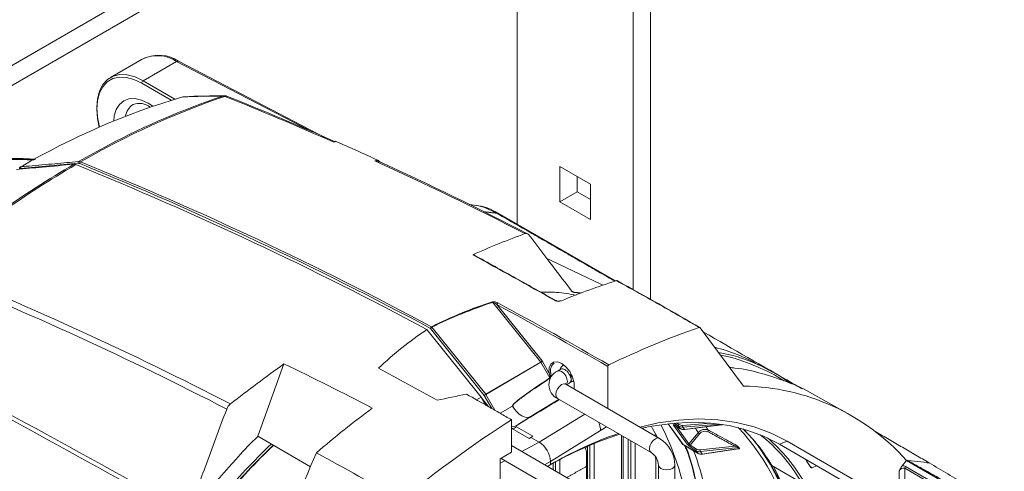
# Model space of a CAD drawing. Extents: x 9.3 to 87, y 1.1 to 68.8.
# Drawn here: x 14.1 to 21.6, y 55.1 to 58.5 of the extents above; entities that cross this region are included whole.
import ezdxf

# ---------------------------------------------------------------- set-up
doc = ezdxf.new("R2010")
doc.units = 0
doc.header["$MEASUREMENT"] = 0
doc.linetypes.add('SLD-Solid', pattern=[0])
doc.layers.add('OBJECT', color=7, linetype='CONTINUOUS')

msp = doc.modelspace()

# ---------------------------------------------------------------- linework, layer by layer
at = {"layer": 'OBJECT', "linetype": 'SLD-Solid', "lineweight": 15}
for p, q in [((17.8904, 60.0554), (17.8904, 56.9788)), ((13.7001, 57.9934), (16.7183, 59.7358)), ((13.7001, 57.8407), (16.7728, 59.6145)), ((18.9065, 59.6215), (18.9065, 56.407)), ((18.7743, 59.5451), (18.7743, 56.4806)), ((15.0322, 58.2363), (14.7892, 58.096)), ((15.2945, 58.2187), (15.0391, 58.0713)), ((16.3165, 57.6875), (15.2945, 58.2187)), ((16.4297, 57.6379), (15.3083, 58.2208)), ((15.2538, 57.9229), (15.0285, 58.0529)), ((15.0391, 58.0713), (15.2816, 57.9313)), ((18.449, 57.2849), (18.2157, 57.4196)), ((18.2157, 57.4196), (18.2157, 57.1502)), ((18.3479, 57.3433), (18.3479, 57.2265)), ((18.449, 57.0155), (18.449, 57.2849)), ((18.3479, 57.2265), (18.2157, 57.1502)), ((18.3479, 57.2265), (18.449, 57.1681)), ((17.5793, 57.1226), (17.5252, 57.1292)), ((18.2157, 57.1502), (18.449, 57.0155)), ((18.6387, 56.5475), (17.7449, 57.0627)), ((18.0691, 55.9303), (17.7039, 56.3846)), ((17.7356, 56.367), (18.0794, 55.9393)), ((17.2021, 56.1776), (17.6152, 55.6638)), ((17.6392, 55.6763), (17.2291, 56.1865)), ((17.2394, 56.1954), (17.6496, 55.6852)), ((19.2844, 56.1916), (19.6151, 55.7469)), ((16.1121, 55.9155), (15.9119, 55.3647)), ((17.6496, 55.6852), (18.0691, 55.9303)), ((18.0706, 55.928), (17.6511, 55.6829)), ((18.1379, 55.8088), (18.0706, 55.928)), ((18.0825, 55.9347), (18.1314, 55.8481)), ((18.222, 55.8759), (18.1971, 55.8616)), ((18.2838, 55.8408), (18.3078, 55.8269)), ((18.3078, 55.8269), (18.2936, 55.8188)), ((18.5812, 55.8956), (18.5812, 55.5759)), ((18.9738, 55.3493), (18.2596, 55.7616)), ((18.2668, 55.7574), (18.2845, 55.7677)), ((18.3116, 55.8207), (18.2936, 55.8188)), ((17.6511, 55.6829), (17.7184, 55.5637)), ((17.6152, 55.6638), (17.5787, 55.643)), ((17.6152, 55.6638), (17.6494, 55.603)), ((17.618, 55.6587), (17.6692, 55.5951)), ((17.6952, 55.5769), (17.6392, 55.6763)), ((18.2084, 55.6468), (18.0922, 55.576)), ((18.1971, 55.6533), (18.9113, 55.241)), ((17.7599, 55.5398), (17.8551, 55.5947)), ((18.4044, 55.5337), (18.058, 55.3198)), ((17.8458, 55.4906), (17.8458, 55.2447)), ((17.9922, 55.5152), (17.9924, 55.5154)), ((19.0404, 55.4601), (19.153, 55.3036)), ((19.041, 55.4602), (19.1549, 55.3019)), ((19.1191, 55.4426), (19.0853, 55.4648)), ((19.086, 55.4518), (19.1332, 55.423)), ((19.1043, 55.4664), (19.1223, 55.4545)), ((19.1503, 55.448), (19.3633, 55.466)), ((19.4307, 55.4585), (19.1525, 55.4349)), ((19.1654, 55.417), (19.4503, 55.4536)), ((19.1675, 55.4157), (19.4487, 55.4518)), ((17.848, 55.4252), (17.9802, 55.3489)), ((17.8854, 55.4363), (18.0085, 55.3652)), ((18.1428, 55.1727), (18.5247, 55.4086)), ((18.5713, 55.4373), (18.5247, 55.4086)), ((19.1848, 55.3043), (19.0799, 55.4501)), ((19.0871, 55.4508), (19.1343, 55.422)), ((19.1007, 55.4425), (19.1979, 55.3074)), ((19.1332, 55.423), (19.1191, 55.4426)), ((19.1525, 55.4349), (19.1654, 55.417)), ((19.1979, 55.3074), (19.2696, 55.3925)), ((19.2799, 55.3834), (19.2081, 55.2983)), ((15.9119, 55.3647), (16.3139, 55.1326)), ((17.9252, 55.2485), (18.058, 55.3198)), ((17.9943, 55.3565), (17.9802, 55.3489)), ((17.9943, 55.3565), (18.0085, 55.3652)), ((17.9943, 55.3565), (18.058, 55.3198)), ((17.9943, 55.3565), (18.058, 55.3198)), ((18.4765, 54.825), (18.4765, 55.3102)), ((18.6837, 54.6892), (18.6837, 55.3725)), ((18.6976, 55.3644), (18.6976, 54.6972)), ((18.7359, 55.3423), (18.7359, 54.7193)), ((18.7548, 55.3314), (18.7548, 54.7302)), ((18.7876, 54.7492), (18.7876, 55.3124)), ((19.1549, 55.3019), (19.2682, 55.2353)), ((19.8875, 55.3047), (19.9478, 55.3276)), ((19.8875, 55.3047), (20.6106, 54.8871)), ((19.9478, 55.3276), (20.6813, 54.904)), ((17.761, 55.1923), (17.8458, 55.2447)), ((18.3622, 54.9962), (17.8458, 55.2942)), ((18.4185, 55.135), (18.4185, 55.2324)), ((18.4248, 55.2886), (18.4248, 54.9396)), ((18.4437, 55.2966), (18.4437, 54.912)), ((19.1561, 55.3009), (19.2695, 55.2342)), ((19.2542, 55.2549), (19.2053, 55.2861)), ((19.2081, 55.2983), (19.257, 55.2671)), ((19.2682, 55.2353), (19.2542, 55.2549)), ((19.2844, 55.2613), (19.5471, 55.2898)), ((19.5758, 55.2793), (19.287, 55.248)), ((19.287, 55.248), (19.2998, 55.2301)), ((19.2998, 55.2301), (19.5791, 55.273)), ((19.3022, 55.2289), (19.575, 55.2707)), ((17.761, 55.1923), (17.761, 54.9677)), ((17.761, 55.1603), (17.7956, 55.1789)), ((17.7665, 55.1957), (18.2997, 54.8879)), ((18.1428, 55.1727), (18.098, 55.1487)), ((18.1428, 55.149), (18.1428, 55.1727)), ((18.1428, 55.149), (18.1428, 55.1727)), ((18.1632, 55.16), (18.1632, 55.1111)), ((18.1816, 55.1701), (18.182, 55.1693)), ((18.182, 55.1693), (18.182, 55.1002)), ((18.2148, 55.0812), (18.2148, 55.1866)), ((20.8569, 55.1815), (20.8203, 55.1379)), ((20.8569, 55.1815), (21.4056, 54.8647)), ((20.8659, 55.1805), (20.9904, 55.1669)), ((20.9904, 55.1669), (21.0134, 55.1644)), ((21.0146, 55.1642), (21.0134, 55.1644)), ((21.0146, 55.1642), (21.0285, 55.1627)), ((18.1247, 55.1384), (18.1428, 55.149)), ((18.4185, 54.9477), (18.4185, 55.135)), ((18.9667, 55.1451), (18.9667, 54.9165)), ((19.0917, 54.9165), (19.0917, 55.1451)), ((19.8293, 55.1419), (20.0605, 55.0085)), ((19.8306, 55.142), (19.8368, 55.1385)), ((19.8368, 55.1385), (20.0586, 55.0104)), ((20.1243, 55.1331), (20.1377, 55.1253)), ((20.1705, 55.1413), (20.1377, 55.1253)), ((20.8016, 55.1017), (20.8016, 54.3803)), ((20.844, 54.7291), (20.844, 55.1213)), ((21.2611, 54.8805), (20.844, 55.1213)), ((20.8496, 55.1353), (21.2668, 54.8945))]:
    msp.add_line(p, q, dxfattribs=at)
at = {"layer": 'OBJECT', "linetype": 'SLD-Solid', "lineweight": 15, "flags": 128}
for points in [[(14.706, 57.7185), (14.691, 57.7931), (14.6856, 57.8671), (14.691, 57.9349), (14.7069, 57.9944), (14.733, 58.0439), (14.7683, 58.0818), (14.8119, 58.107), (14.8624, 58.1186), (14.9182, 58.1165), (14.9777, 58.1005), (15.0391, 58.0713)], [(15.0285, 58.0529), (14.969, 58.0813), (14.9112, 58.0967), (14.8571, 58.0988), (14.8081, 58.0875), (14.7658, 58.0631), (14.7315, 58.0264), (14.7063, 57.9784), (14.6908, 57.9206), (14.6856, 57.8549), (14.6908, 57.7831), (14.7037, 57.7175)], [(14.8145, 57.7646), (14.8192, 57.8044), (14.8342, 57.8528), (14.8585, 57.8914), (14.8913, 57.9185), (14.9312, 57.9333), (14.9767, 57.9351), (15.0261, 57.9239), (15.0775, 57.9001), (15.1127, 57.877)], [(14.7796, 57.5836), (14.6853, 57.5334), (14.5468, 57.4561)], [(17.5793, 57.1226), (17.5824, 57.1226), (17.5854, 57.1219), (17.6356, 57.1103), (17.7339, 57.063), (17.7339, 57.063), (17.7339, 57.063)], [(18.1314, 55.8481), (18.1328, 55.8855), (18.1452, 55.9138), (18.1671, 55.9297), (18.1962, 55.9313), (18.2289, 55.9185), (18.2614, 55.8927), (18.2901, 55.857), (18.3114, 55.8154), (18.3231, 55.7729), (18.3236, 55.7344), (18.3219, 55.7256)], [(19.8354, 55.8539), (19.7794, 55.884), (19.7277, 55.9116)], [(18.1971, 55.8616), (18.2115, 55.8644), (18.2284, 55.8585), (18.2453, 55.8448), (18.2596, 55.8255), (18.2692, 55.8034), (18.2726, 55.7819), (18.2692, 55.7644), (18.2654, 55.7582)], [(18.2225, 55.8762), (18.2291, 55.8784), (18.2366, 55.8786), (18.2447, 55.8767), (18.2531, 55.8728), (18.2615, 55.867), (18.2697, 55.8595), (18.2772, 55.8507), (18.2838, 55.8408)], [(18.1971, 55.6533), (18.1875, 55.6643), (18.1842, 55.6819), (18.1875, 55.7034), (18.1971, 55.7255), (18.2115, 55.7448), (18.2284, 55.7585), (18.2453, 55.7644), (18.2596, 55.7616), (18.2596, 55.7616)], [(18.2596, 55.7616), (18.2546, 55.765), (18.2529, 55.7666)], [(18.3227, 55.7817), (18.3187, 55.7809), (18.2936, 55.7779)], [(20.4268, 55.5286), (20.2861, 55.6073), (20.1394, 55.6884)], [(17.9928, 55.5156), (17.9782, 55.5096), (17.9615, 55.5086), (17.9431, 55.5125), (17.924, 55.5212), (17.9049, 55.5344), (17.8866, 55.5515), (17.8697, 55.5719), (17.8551, 55.5947)], [(17.8552, 55.5947), (17.8699, 55.572), (17.8867, 55.5516), (17.905, 55.5345), (17.9241, 55.5213), (17.9432, 55.5126), (17.9615, 55.5086), (17.9783, 55.5097), (17.9929, 55.5157)], [(19.9478, 55.3276), (19.8259, 55.3891), (19.6968, 55.4369), (19.561, 55.4709), (19.4192, 55.4909), (19.2718, 55.4968), (19.1197, 55.4885), (18.9634, 55.4662), (18.8245, 55.4355)], [(19.8875, 55.3047), (19.7672, 55.3654), (19.6399, 55.4125), (19.506, 55.446), (19.3661, 55.4657), (19.2208, 55.4715), (19.0708, 55.4634), (18.9166, 55.4414), (18.8411, 55.4259)], [(19.0841, 55.4524), (19.084, 55.4524), (19.0845, 55.4522), (19.0857, 55.4516), (19.0871, 55.4508)], [(19.086, 55.4518), (19.0869, 55.4509), (19.0871, 55.4508)], [(18.9127, 55.4407), (18.9219, 55.4242), (18.9554, 55.3599)], [(19.1332, 55.423), (19.134, 55.4222), (19.1343, 55.422)], [(18.9113, 55.241), (18.9017, 55.2521), (18.8984, 55.2696), (18.9017, 55.2911), (18.9113, 55.3132), (18.9256, 55.3325), (18.9426, 55.3462), (18.9595, 55.3521), (18.9738, 55.3493), (18.9738, 55.3493)], [(19.153, 55.3036), (19.1536, 55.3029), (19.1549, 55.3019)], [(19.1549, 55.3019), (19.1558, 55.3011), (19.1561, 55.3009)], [(19.7104, 55.3123), (19.7419, 55.2697), (19.8168, 55.153), (19.8829, 55.0262), (19.9401, 54.8898), (19.9879, 54.7443), (20.0264, 54.5902), (20.0553, 54.4281), (20.0745, 54.2587), (20.0839, 54.0827), (20.0835, 53.9007), (20.0733, 53.7134), (20.0582, 53.5608)], [(19.2695, 55.2342), (19.2692, 55.2344), (19.2682, 55.2353)], [(18.9667, 55.1451), (18.9714, 55.1313), (18.985, 55.1196), (19.0053, 55.1118), (19.0292, 55.109), (19.0531, 55.1118), (19.0734, 55.1196), (19.0869, 55.1313), (19.0917, 55.1451), (19.0917, 55.1452)], [(19.8285, 55.1424), (19.8968, 55.0156), (19.9558, 54.8789), (20.0054, 54.7327), (20.0453, 54.5776), (20.0753, 54.4144), (20.0954, 54.2435), (20.1055, 54.0658), (20.1055, 53.8818), (20.0954, 53.6925), (20.0753, 53.4984), (20.0453, 53.3004), (20.0054, 53.0993), (19.9558, 52.8959), (19.8968, 52.691), (19.8285, 52.4855)]]:
    msp.add_lwpolyline(points, dxfattribs=at)
at = {"layer": 'OBJECT', "linetype": 'SLD-Solid', "lineweight": 15}
for centre, radius, start, end in [((15.1479, 57.9976), 0.2653, 56.45158, 115.85142), ((15.1568, 57.9886), 0.2773, 56.87315, 113.53224), ((15.3033, 58.2079), 0.0139, 68.56895, 128.87255), ((15.0516, 58.0519), 0.0231, 122.60649, 177.39415), ((16.9277, 52.5791), 5.5992, 106.45848, 120.22832), ((17.6044, 52.2062), 6.0656, 108.6697, 120.10793), ((17.5352, 52.3444), 5.9197, 108.60379, 117.74247), ((15.6597, 50.5241), 7.4325, 89.99878, 92.38482), ((15.6602, 57.9062), 0.0505, 90.41118, 105.50503), ((15.6505, 57.9218), 0.0332, 68.46569, 96.60086), ((15.6603, 57.8966), 0.06, 68.18921, 90.40673), ((15.6721, 57.9247), 0.0296, 69.19156, 108.55903), ((7.9772, 38.551), 20.8753, 65.89996, 68.33876), ((15.0344, 57.78), 0.1317, 122.99805, 170.97007), ((15.0115, 57.7722), 0.127, 50.33192, 112.15268), ((14.073, 54.0714), 3.4074, 87.5088, 94.06407), ((18.7189, 50.2506), 8.3264, 120.35289, 129.66364), ((18.7379, 50.2411), 8.3344, 120.35275, 129.66367), ((14.0432, 54.0595), 3.4119, 87.27164, 93.91802), ((14.1122, 57.4003), 0.0168, 116.54848, 189.00554), ((14.1152, 57.4081), 0.0108, 125.82425, 204.00083), ((4.0302, 31.584), 27.8988, 61.82743, 67.90028), ((14.5531, 57.4473), 0.0108, 125.83308, 204.00046), ((14.5693, 57.4421), 0.0137, 123.54982, 185.77333), ((4.0484, 31.5689), 27.9241, 61.83464, 67.89661), ((4.2069, 31.9057), 27.5665, 61.79437, 67.93684), ((7.4299, 36.6502), 22.8338, 62.51125, 65.66851), ((17.5312, 56.7291), 0.3958, 57.39255, 80.65873), ((17.9587, 56.8867), 0.023, 37.63514, 115.14166), ((3.5254, 32.0133), 26.5552, 62.70305, 68.12783), ((4.8559, 28.378), 31.2894, 64.05862, 64.92669), ((3.3966, 31.7653), 26.7871, 62.71619, 68.08675), ((18.6484, 56.5436), 0.0066, 63.60509, 111.49496), ((18.7378, 53.177), 3.3745, 107.89409, 116.4275), ((17.71, 56.3251), 0.0638, 58.81883, 98.13105), ((17.6932, 56.379), 0.0121, 27.5441, 50.34091), ((17.6921, 56.3258), 0.06, 43.44793, 78.57612), ((17.7503, 56.3669), 0.0147, 119.86432, 179.70066), ((2.8351, 28.6425), 31.4896, 59.98125, 61.74339), ((18.1844, 56.3897), 0.00821, 82.44922, 114.19111), ((18.2046, 56.4477), 0.0558, 244.96214, 293.64543), ((18.2034, 56.4318), 0.038, 243.6274, 295.55242), ((-40.2055, -43.9887), 113.3065, 60.629473, 62.160894), ((-37.8231, -39.9926), 108.6876, 60.690585, 62.287135), ((17.244, 56.1864), 0.0149, 122.74413, 179.61266), ((17.2588, 56.1626), 0.0381, 120.53086, 141.23509), ((17.2288, 56.1881), 0.0129, 34.6526, 56.71806), ((21.2339, 50.4933), 6.0264, 108.94506, 116.03491), ((19.2798, 56.1877), 0.006, 39.8492, 113.17095), ((19.1126, 54.8619), 1.2138, 59.62677, 76.52913), ((19.201, 54.7322), 1.2905, 53.41767, 80.02632), ((18.0497, 55.9631), 0.0381, 300.53074, 321.23596), ((18.0565, 55.9201), 0.0162, 29.15024, 38.95753), ((18.3488, 55.4457), 0.5567, 118.5661, 119.97092), ((18.0529, 55.918), 0.034, 29.38415, 38.7264), ((18.212, 55.866), 0.0688, 125.83774, 194.23478), ((18.2905, 55.8422), 0.0817, 124.89805, 159.04351), ((18.5962, 55.8951), 0.015, 119.43625, 177.95096), ((18.1372, 55.8646), 0.0175, 250.63611, 297.75913), ((18.0798, 55.8194), 0.0591, 349.67811, 29.03733), ((18.2469, 55.7574), 0.1154, 115.54079, 244.45932), ((18.1231, 55.7996), 0.0174, 21.2154, 31.82695), ((18.3335, 55.7287), 0.0629, 114.11004, 142.13921), ((18.2732, 55.7984), 0.0289, 315.01448, 44.98552), ((17.6689, 55.6524), 0.0381, 120.53562, 141.23222), ((17.3737, 56.1639), 0.5552, 298.56417, 299.97288), ((17.6356, 55.6741), 0.0179, 29.61137, 38.49641), ((19.5911, 54.0479), 1.6992, 41.8457, 89.19019), ((15.7607, 55.541), 0.0905, 129.0631, 159.80671), ((-35.9947, 144.515), 104.0969, 301.168854, 301.381068), ((17.8475, 55.608), 0.0153, 299.64402, 300.18728), ((-9.6245, 101.0698), 53.2719, 301.22655, 301.35115), ((22.7037, 47.909), 9.0043, 122.64959, 129.27396), ((18.3584, 55.4037), 0.1664, 1.67791, 24.58136), ((17.0179, 54.4547), 2.2054, 2.0511, 26.90636), ((19.1306, 55.4459), 0.012, 133.85114, 196.03539), ((19.1458, 55.4917), 0.044, 237.70046, 275.82464), ((19.4518, 55.446), 0.00777, 65.07349, 101.19013), ((17.8543, 55.4924), 0.0547, 261.14332, 301.68927), ((17.8514, 55.4799), 0.0553, 267.46009, 307.92182), ((19.5123, 52.7397), 2.7712, 107.68131, 120.15498), ((19.5854, 52.6888), 2.852, 108.94073, 120.38503), ((19.0844, 55.4585), 0.00949, 241.73284, 295.66946), ((19.1468, 55.4869), 0.0523, 237.98498, 276.20093), ((19.1578, 55.466), 0.0495, 240.16264, 278.74404), ((19.1756, 55.4455), 0.0255, 174.46427, 204.60859), ((19.1676, 55.4183), 0.00255, 208.96269, 268.32956), ((19.32, 55.3546), 0.063, 65.74004, 143.06892), ((19.3068, 55.4238), 0.0486, 220.17478, 236.3785), ((19.3223, 55.35), 0.054, 67.14564, 141.88576), ((19.3338, 55.4081), 0.0126, 318.53964, 18.04115), ((18.3518, 54.286), 1.6751, 9.54145, 43.1144), ((18.6532, 54.4423), 1.3696, 30.72415, 45.60868), ((18.6469, 54.4438), 1.3731, 30.57481, 45.36805), ((20.524, 50.8212), 6.4741, 135.42984, 158.26754), ((19.8164, 51.3818), 5.4643, 134.09951, 139.89096), ((17.9585, 55.1644), 0.1845, 2.59541, 57.38438), ((17.9593, 55.1648), 0.1837, 2.46669, 57.5131), ((18.8454, 55.1391), 0.2463, 1.41159, 58.58922), ((19.1612, 55.3095), 0.01, 215.7403, 239.56428), ((19.1894, 55.3139), 0.0107, 244.23993, 322.44177), ((19.2511, 55.358), 0.0853, 219.0258, 237.52595), ((19.2279, 55.3307), 0.038, 217.88502, 238.6652), ((19.5376, 55.2981), 0.0126, 318.56651, 17.91501), ((19.5159, 55.2251), 0.084, 39.2189, 66.29239), ((18.9676, 54.3857), 1.2571, 29.79543, 51.96944), ((18.9774, 54.3834), 1.2685, 29.82497, 49.81112), ((19.7173, 51.4454), 5.3319, 133.75638, 139.62332), ((19.7434, 51.4297), 5.3592, 133.83483, 139.66876), ((18.4278, 55.2146), 0.02, 98.56584, 117.60831), ((18.8441, 55.1383), 0.1227, 3.18056, 56.81783), ((19.2162, 55.2899), 0.0116, 134.1942, 199.53818), ((17.2999, 54.5207), 2.0691, 12.24603, 20.78312), ((19.2651, 55.2588), 0.0116, 134.19504, 199.53391), ((19.2803, 55.2982), 0.0506, 238.85745, 277.51522), ((19.279, 55.3033), 0.0423, 238.73085, 277.39551), ((19.2914, 55.2774), 0.0481, 241.17812, 280.12167), ((19.3076, 55.2589), 0.0233, 174.03988, 207.79307), ((19.3021, 55.2315), 0.00264, 210.93095, 272.93231), ((19.5765, 55.2701), 0.00922, 61.73027, 94.75838), ((19.5799, 55.2638), 0.00927, 61.5926, 94.54747), ((18.4278, 55.1172), 0.02, 98.56631, 117.60785), ((17.8305, 54.1014), 2.2636, 1.11859, 27.09901), ((20.1337, 55.131), 0.00696, 219.07437, 305.2071), ((20.9591, 55.0431), 0.1681, 145.66743, 159.59121), ((20.8346, 55.0859), 0.0366, 75.10647, 154.34552), ((20.8317, 55.1004), 0.0392, 62.89953, 106.98947), ((20.8671, 55.1202), 0.0231, 139.08813, 177.29479)]:
    msp.add_arc(centre, radius, start, end, dxfattribs=at)
for centre, major_axis, ratio, start_param, end_param in [((19.8619, 56.7512), (2.0068, 1.1566), 0.036146, 2.583097, 3.141256), ((19.0937, 55.4415), (0.0153, -0.0128), 0.188868, 2.241609, 3.777204), ((16.9902, 52.8761), (1.9014, 2.9071), 0.585704, 6.019523, 6.038066), ((14.1048, 54.727), (5.5474, 0.2908), 0.31896, 0.146524, 0.150209), ((17.6176, 52.5045), (2.1776, 2.9839), 0.57675, 6.054821, 6.088879)]:
    msp.add_ellipse(centre, major_axis=major_axis, ratio=ratio, start_param=start_param, end_param=end_param, dxfattribs=at)
for points, degree in [([(15.3414, 57.9489), (15.4427, 57.9523), (15.5446, 57.9542), (15.6467, 57.9548)], 3), ([(15.6627, 57.9527), (15.939, 57.8421), (16.2158, 57.7254), (16.4933, 57.6028)], 3), ([(16.5062, 57.6112), (16.5019, 57.6084), (16.4975, 57.6056), (16.4933, 57.6028)], 3), ([(16.8285, 57.4663), (16.721, 57.5155), (16.6136, 57.5638), (16.5062, 57.6112)], 3), ([(14.1046, 57.4153), (14.1088, 57.4169)], 1), ([(14.5432, 57.4429), (14.3972, 57.4298), (14.2512, 57.4168), (14.1053, 57.4037)], 3), ([(14.5114, 57.4357), (14.516, 57.4361), (14.521, 57.4353), (14.5263, 57.4331)], 3), ([(14.5557, 57.4407), (14.5512, 57.4425), (14.5471, 57.4432), (14.5432, 57.4429)], 3), ([(14.5468, 57.4561), (14.5514, 57.4565), (14.5564, 57.4557), (14.5617, 57.4535)], 3), ([(16.8042, 57.4629), (16.8123, 57.464), (16.8205, 57.4651), (16.8285, 57.4663)], 3), ([(16.8042, 57.4629), (17.1849, 57.2888), (17.5667, 57.1037), (17.949, 56.9075)], 3), ([(16.8285, 57.4663), (16.8485, 57.451)], 1), ([(17.6365, 57.074), (17.7339, 57.063)], 1), ([(17.7339, 57.063), (18.636, 56.5447)], 1), ([(17.949, 56.9075), (17.8182, 56.8597), (17.6855, 56.8063), (17.5512, 56.747)], 3), ([(18.181, 56.3972), (17.9691, 56.5165), (17.7591, 56.6331), (17.5512, 56.747)], 3), ([(18.646, 56.5497), (18.5062, 56.5056), (18.3665, 56.4545), (18.227, 56.3967)], 3), ([(18.6531, 56.548), (18.8637, 56.4325), (19.0742, 56.3137), (19.2844, 56.1916)], 3), ([(18.3226, 56.4608), (18.3017, 56.4716)], 1), ([(18.3771, 56.4553), (18.3226, 56.4608)], 1), ([(17.7039, 56.3846), (17.5425, 56.3322), (17.3872, 56.2692), (17.2394, 56.1954)], 3), ([(18.5812, 55.8956), (18.2993, 56.0585), (18.0174, 56.2156), (17.7356, 56.367)], 3), ([(16.8334, 55.8833), (16.9465, 55.9913), (17.0693, 56.0895), (17.2021, 56.1776)], 3), ([(19.2774, 56.1932), (19.2682, 56.1985)], 1), ([(15.7037, 55.6113), (15.8399, 55.7173), (15.9759, 55.8187), (16.1121, 55.9155)], 3), ([(16.7855, 55.5789), (16.5627, 55.696), (16.3382, 55.8082), (16.1121, 55.9155)], 3), ([(17.2802, 55.6391), (17.2057, 55.6805), (17.0568, 55.7627), (16.9079, 55.8434), (16.8334, 55.8833)], 3), ([(17.5032, 55.6857), (17.4288, 55.6709), (17.3545, 55.6553), (17.2802, 55.6391)], 3), ([(16.7855, 55.5789), (16.6415, 55.4723), (16.4994, 55.3591), (16.3594, 55.2394)], 3), ([(17.8458, 55.4241), (17.848, 55.4252)], 1), ([(17.883, 55.4458), (17.8826, 55.4455), (17.8822, 55.4452), (17.8819, 55.4449)], 3), ([(18.9403, 55.3686), (18.94, 55.3794)], 1), ([(19.3291, 55.4365), (19.3458, 55.4121)], 1), ([(19.5471, 55.2898), (19.3433, 55.3998)], 1), ([(20.6219, 55.3993), (21.0285, 55.1627)], 1), ([(16.3594, 55.2394), (16.2424, 54.9647), (16.1253, 54.6901), (16.0079, 54.4157)], 3), ([(16.3594, 55.2394), (16.5738, 55.1226), (16.7885, 55.0026), (17.0037, 54.8795)], 3), ([(18.4208, 55.282), (18.4248, 55.2755)], 1), ([(19.5809, 55.2782), (19.5843, 55.2719)], 1), ([(18.2204, 55.1898), (18.2148, 55.1866)], 1), ([(20.861, 55.1833), (20.8626, 55.1824), (20.8643, 55.1814), (20.8659, 55.1805)], 3), ([(18.4185, 55.135), (18.2662, 55.0516)], 1), ([(19.8292, 55.142), (19.829, 55.1422), (19.8288, 55.1423), (19.8285, 55.1424)], 3), ([(19.8306, 55.142), (19.8299, 55.1418), (19.8294, 55.1418), (19.8292, 55.142)], 3)]:
    msp.add_open_spline(points, degree=degree, dxfattribs=at)
for points, knots in [([(15.3414, 57.9489), (15.3429, 57.9493), (15.346, 57.9501), (15.3489, 57.9497), (15.3504, 57.9495)], [0, 0, 0, 0, 0.502124, 1, 1, 1, 1]), ([(14.2127, 57.4712), (14.1549, 57.4728), (14.0203, 57.4766), (13.8895, 57.47), (13.815, 57.4662)], [0, 0, 0, 0, 0.430334, 1, 1, 1, 1]), ([(14.0734, 57.3965), (14.1391, 57.4024), (14.2048, 57.4083), (14.2705, 57.4142), (14.3508, 57.4213), (14.4311, 57.4285), (14.5114, 57.4357)], [0.03013372, 0.03013372, 0.03013372, 0.03013372, 0.03830696, 0.03830696, 0.03830696, 0.04829992, 0.04829992, 0.04829992, 0.04829992]), ([(14.1053, 57.4037), (14.104, 57.4034), (14.1015, 57.4027), (14.0994, 57.4006), (14.0991, 57.3989), (14.0991, 57.3988)], [0, 0, 0, 0, 0.489293, 0.978599, 1, 1, 1, 1]), ([(14.1088, 57.4169), (14.1129, 57.4173), (14.117, 57.4177), (14.1211, 57.418), (14.1374, 57.4195), (14.1537, 57.421), (14.17, 57.4224), (14.2354, 57.4283), (14.3007, 57.4341), (14.366, 57.4399), (14.4263, 57.4453), (14.4865, 57.4507), (14.5468, 57.4561)], [0, 0, 0, 0, 0.000508, 0.000508, 0.000508, 0.00254, 0.00254, 0.00254, 0.010668, 0.010668, 0.010668, 0.01816622, 0.01816622, 0.01816622, 0.01816622]), ([(16.8042, 57.4629), (16.8106, 57.4631), (16.822, 57.4634), (16.8329, 57.4579), (16.8376, 57.4554)], [0, 0, 0, 0, 0.557331, 1, 1, 1, 1]), ([(17.7446, 57.0622), (17.7433, 57.0629), (17.7403, 57.0646), (17.7362, 57.0636), (17.7339, 57.063)], [0, 0, 0, 0, 0.425238, 1, 1, 1, 1]), ([(18.306, 56.4695), (18.2577, 56.5327), (18.2095, 56.5958), (18.1614, 56.6589), (18.0999, 56.7395), (18.0384, 56.8201), (17.9769, 56.9007)], [0.00042223, 0.00042223, 0.00042223, 0.00042223, 0.00998302, 0.00998302, 0.00998302, 0.02220394, 0.02220394, 0.02220394, 0.02220394]), ([(17.5591, 56.7454), (17.6667, 56.6863), (17.8739, 56.5724), (18.084, 56.4545), (18.1851, 56.3979)], [0, 0, 0, 0, 0.519328, 1, 1, 1, 1]), ([(19.2682, 56.1985), (19.1645, 56.2583), (18.9573, 56.3779), (18.7497, 56.4925), (18.646, 56.5497)], [0, 0, 0, 0, 0.500349, 1, 1, 1, 1]), ([(18.0703, 56.462), (18.1103, 56.4624), (18.2032, 56.4633), (18.2897, 56.4476), (18.339, 56.4386)], [0, 0, 0, 0, 0.43011, 1, 1, 1, 1]), ([(18.306, 56.4695), (18.3081, 56.4668), (18.3105, 56.4647), (18.3161, 56.4618), (18.3192, 56.4609), (18.3226, 56.4608)], [0, 0, 0, 0, 0.5, 0.5, 1, 1, 1, 1]), ([(19.3095, 56.1578), (19.5348, 56.0291), (19.7854, 55.886), (20.0365, 55.7399), (20.0617, 55.7252)], [0, 0, 0, 0, 0.899488, 1, 1, 1, 1]), ([(19.9226, 55.7868), (19.9223, 55.787), (19.8607, 55.8317), (19.7176, 55.895), (19.5571, 55.961), (19.458, 55.9786), (19.4404, 55.9818)], [0, 0, 0, 0, 0.001949, 0.440557, 0.900902, 1, 1, 1, 1]), ([(18.1393, 55.8059), (18.1407, 55.8068), (18.1417, 55.8085), (18.1432, 55.812), (18.1437, 55.8138), (18.1448, 55.8195), (18.1452, 55.8234), (18.1458, 55.831), (18.1459, 55.8349), (18.1459, 55.8422), (18.1457, 55.8457), (18.1454, 55.8491)], [0, 0, 0, 0, 0.125, 0.125, 0.25, 0.25, 0.5, 0.5, 0.75, 0.75, 1, 1, 1, 1]), ([(18.3078, 55.8269), (18.3062, 55.8263), (18.3032, 55.825), (18.2983, 55.8256), (18.2936, 55.8282), (18.2885, 55.8332), (18.2856, 55.838), (18.2838, 55.8408)], [0, 0, 0, 0, 0.17604, 0.352004, 0.53006, 0.718749, 1, 1, 1, 1]), ([(20.1394, 55.6884), (20.1393, 55.6885), (20.0807, 55.7256), (19.9532, 55.7794), (19.7563, 55.8454), (19.6076, 55.8801), (19.5226, 55.8872), (19.5099, 55.8883)], [0, 0, 0, 0, 0.000732, 0.317917, 0.630514, 0.944731, 1, 1, 1, 1]), ([(18.1393, 55.8059), (18.0896, 55.7737), (18.0402, 55.7411), (17.9671, 55.6906), (17.9428, 55.6735), (17.9072, 55.6469), (17.8954, 55.6378), (17.8783, 55.6235), (17.8726, 55.6186), (17.8646, 55.6108), (17.862, 55.6081), (17.8584, 55.6037), (17.8572, 55.6022), (17.8558, 55.5997), (17.8554, 55.5988), (17.8548, 55.5969), (17.8547, 55.5957), (17.8552, 55.5947)], [0, 0, 0, 0, 0.5, 0.5, 0.75, 0.75, 0.875, 0.875, 0.9375, 0.9375, 0.96875, 0.96875, 0.984375, 0.984375, 0.992188, 0.992188, 1, 1, 1, 1]), ([(17.5032, 55.6857), (17.5599, 55.6539), (17.6166, 55.6218), (17.6769, 55.5875), (17.6805, 55.5854), (17.6877, 55.5813), (17.6985, 55.5752), (17.7237, 55.5608), (17.774, 55.532), (17.8171, 55.5072), (17.8458, 55.4906)], [0, 0, 0, 0, 0.5, 0.5, 0.53125, 0.53125, 0.5625, 0.625, 0.75, 1, 1, 1, 1]), ([(15.3823, 54.7818), (15.4252, 54.8975), (15.468, 55.0132), (15.511, 55.1288), (15.5659, 55.2767), (15.6208, 55.4245), (15.6758, 55.5723)], [0.00042223, 0.00042223, 0.00042223, 0.00042223, 0.00998302, 0.00998302, 0.00998302, 0.02220394, 0.02220394, 0.02220394, 0.02220394]), ([(17.883, 55.4458), (17.8843, 55.4466), (17.8855, 55.4474), (17.8867, 55.4482), (17.9007, 55.4571), (17.9146, 55.4659), (17.9284, 55.4747), (17.939, 55.4814), (17.9495, 55.4881), (17.96, 55.4948), (17.9655, 55.4983), (17.971, 55.5018), (17.9764, 55.5052), (17.9792, 55.507), (17.9821, 55.5088), (17.9849, 55.5106), (17.9863, 55.5115), (17.9877, 55.5124), (17.9891, 55.5133), (17.9898, 55.5137), (17.9905, 55.5142), (17.9912, 55.5146), (17.9916, 55.5148), (17.9919, 55.515), (17.9922, 55.5152), (17.9924, 55.5153), (17.9925, 55.5154), (17.9927, 55.5155), (17.9927, 55.5156), (17.9928, 55.5156), (17.9928, 55.5156)], [0.000245311, 0.000245311, 0.000245311, 0.000245311, 0.000381889, 0.000381889, 0.000381889, 0.001909465, 0.001909465, 0.001909465, 0.003073594, 0.003073594, 0.003073594, 0.003685499, 0.003685499, 0.003685499, 0.004004678, 0.004004678, 0.004004678, 0.004169674, 0.004169674, 0.004169674, 0.004253994, 0.004253994, 0.004253994, 0.004296438, 0.004296438, 0.004296438, 0.004317388, 0.004317388, 0.004317388, 0.004329159, 0.004329159, 0.004329159, 0.004329159]), ([(17.9928, 55.5156), (17.9928, 55.5156), (17.9928, 55.5156), (17.9929, 55.5156), (17.9929, 55.5156), (17.9929, 55.5156), (17.9929, 55.5157)], [0, 0, 0, 0, 0.000002883448, 0.000002883448, 0.000002883448, 0.000006071654, 0.000006071654, 0.000006071654, 0.000006071654]), ([(19.4503, 55.4536), (19.4505, 55.4534), (19.4508, 55.4531), (19.4508, 55.4526), (19.4503, 55.4521), (19.4493, 55.4519), (19.4487, 55.4518)], [0, 0, 0, 0, 0.150234, 0.299908, 0.545088, 1, 1, 1, 1]), ([(17.8819, 55.4449), (17.8806, 55.4435), (17.8806, 55.4418), (17.882, 55.4388), (17.8835, 55.4374), (17.8854, 55.4363)], [0, 0, 0, 0, 0.5, 0.5, 1, 1, 1, 1]), ([(19.3458, 55.4121), (19.3508, 55.4094), (19.3754, 55.3961), (19.4433, 55.3594), (19.5063, 55.3254), (19.5496, 55.302)], [0, 0, 0, 0, 0.072508, 0.362542, 1, 1, 1, 1]), ([(18.4185, 55.2324), (18.4181, 55.2411), (18.4173, 55.2581), (18.4103, 55.2699), (18.4069, 55.2756)], [0, 0, 0, 0, 0.514046, 1, 1, 1, 1]), ([(19.1648, 55.2957), (19.17, 55.2841), (19.2096, 55.1946), (19.2341, 55.0905), (19.2556, 54.9998)], [0, 0, 0, 0, 0.129201, 1, 1, 1, 1]), ([(19.2551, 55.0098), (19.2337, 55.1047), (19.2112, 55.2045), (19.1724, 55.2883), (19.1705, 55.2924)], [0, 0, 0, 0, 0.951175, 1, 1, 1, 1]), ([(19.5471, 55.2898), (19.553, 55.2884), (19.5601, 55.2868), (19.5687, 55.2836), (19.5717, 55.2823), (19.5739, 55.2811), (19.575, 55.2803), (19.5756, 55.2797), (19.5757, 55.2794), (19.5758, 55.2793)], [0, 0, 0, 0, 0.608121, 0.72234, 0.850715, 0.90054, 0.950798, 0.98371, 1, 1, 1, 1]), ([(19.575, 55.2709), (19.5761, 55.271), (19.5778, 55.2712), (19.5791, 55.272), (19.5791, 55.2727), (19.5791, 55.273)], [0, 0, 0, 0, 0.527858, 0.816861, 1, 1, 1, 1]), ([(19.5843, 55.2719), (19.5845, 55.2714), (19.585, 55.2701), (19.5845, 55.2686), (19.5821, 55.2682), (19.579, 55.2684), (19.5763, 55.2695), (19.5754, 55.2699)], [0, 0, 0, 0, 0.111773, 0.280005, 0.568087, 0.85444, 1, 1, 1, 1]), ([(18.9395, 54.8474), (18.9439, 54.9414), (18.9496, 55.0635), (18.9457, 55.1803), (18.9447, 55.2072)], [0, 0, 0, 0, 0.770327, 1, 1, 1, 1]), ([(21.4146, 54.8599), (21.3213, 54.9139), (21.2282, 54.9679), (21.0891, 55.0489), (21.0428, 55.0759), (20.9736, 55.1163), (20.9506, 55.1298), (20.9163, 55.15), (20.9049, 55.1567), (20.8879, 55.1667), (20.8823, 55.1701), (20.8739, 55.1751), (20.8712, 55.1768), (20.8671, 55.1793), (20.8657, 55.1801), (20.8638, 55.1813), (20.8631, 55.1817), (20.8622, 55.1824), (20.8619, 55.1826), (20.8615, 55.1829), (20.8613, 55.183), (20.8611, 55.1831), (20.8609, 55.1833), (20.861, 55.1833)], [0, 0, 0, 0, 0.5, 0.5, 0.75, 0.75, 0.875, 0.875, 0.9375, 0.9375, 0.96875, 0.96875, 0.984375, 0.984375, 0.992188, 0.992188, 0.996094, 0.996094, 0.998047, 0.998047, 0.999023, 0.999023, 1, 1, 1, 1]), ([(20.8659, 55.1805), (20.8731, 55.1765), (20.8802, 55.1725), (20.8873, 55.1685), (20.9158, 55.1526), (20.9442, 55.1367), (20.9727, 55.1207), (21.0866, 55.057), (21.2005, 54.9932), (21.3144, 54.9296), (21.3561, 54.9063), (21.3978, 54.883), (21.4395, 54.8597)], [0, 0, 0, 0, 0.000762, 0.000762, 0.000762, 0.00381, 0.00381, 0.00381, 0.016002, 0.016002, 0.016002, 0.02046462, 0.02046462, 0.02046462, 0.02046462]), ([(21.0285, 55.1627), (21.124, 55.1064), (21.2196, 55.05), (21.4107, 54.937), (21.5062, 54.8804), (21.6018, 54.8236)], [0, 0, 0, 0, 0.5, 0.5, 1, 1, 1, 1])]:
    msp.add_open_spline(points, degree=3, knots=knots, dxfattribs=at)

doc.saveas('drawing.dxf')
